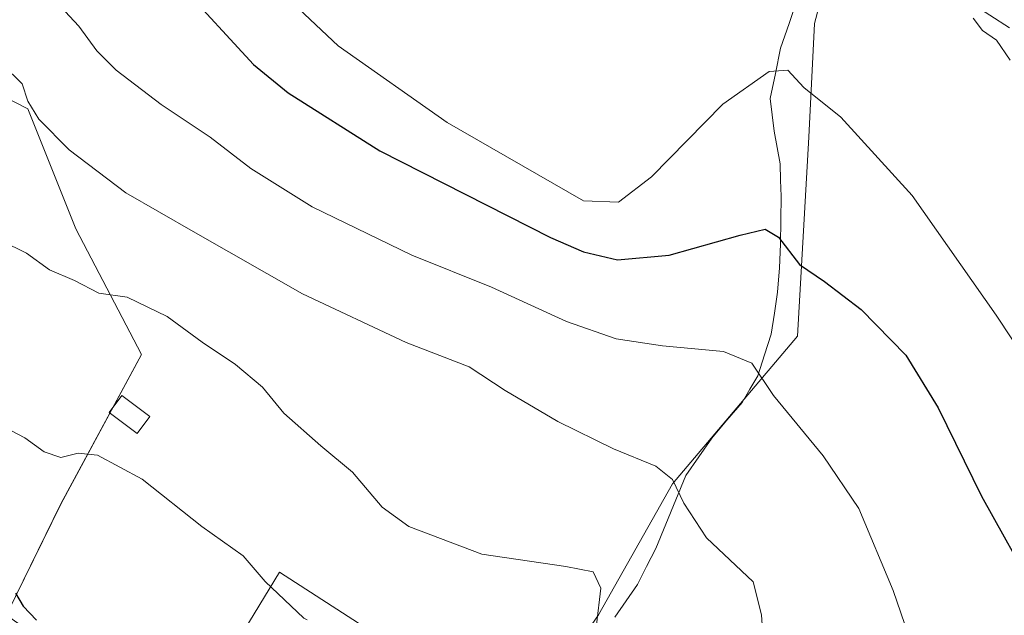
# Model space of a CAD drawing. Units: metres. Extents: x 579944 to 583374, y 4747404 to 4749758.
# Drawn here: x 580723 to 580894, y 4747597 to 4747700 of the extents above; entities that cross this region are included whole.
import ezdxf

# ---------------------------------------------------------------- set-up
doc = ezdxf.new("R2010")
doc.units = ezdxf.units.M
doc.header["$MEASUREMENT"] = 0
for name, color, linetype, lineweight in [('Corriente natural lineal', 142, 'Continuous', 13), ('Curva de nivel maestra', 36, 'Continuous', 30), ('Curva de nivel normal', 36, 'Continuous', 0), ('Edificación ligera', 1, 'Continuous', 0), ('Edificación ligera Cxs', 1, 'Continuous', 0), ('Layer 0', 7, 'Continuous', 0), ('Núcleo urbano CxS', 19, 'Continuous', 0), ('Pastizal CxS', 92, 'Continuous', 0), ('Prado CxS', 92, 'Continuous', 0)]:
    doc.layers.add(name, color=color, linetype=linetype, lineweight=lineweight)

# ---------------------------------------------------------------- blocks, each defined once
blk = doc.blocks.new('*U153')
at = {"layer": 'Prado CxS', "color": 92, "linetype": 'Continuous', "lineweight": 0}
for points in [[(580796.3185, 4747585.8243, 630.0664), (580768.0079, 4747604.0807, 630.9977), (580750.5449, 4747575.3947, 623.5484)], [(580722.0761, 4747599.8301, 625.0837), (580729.9531, 4747615.9359, 628.241), (580744.0019, 4747641.9531, 632.9062), (580732.5539, 4747663.8097, 636.1111), (580724.2265, 4747684.6253, 640.2953), (580721.8623, 4747685.8649, 639.9648)], [(580866.0319, 4747718.3007, 658.7718), (580861.0877, 4747699.5133, 656.3749), (580860.0979, 4747679.7369, 654.0981), (580858.1201, 4747645.1283, 647.4817), (580836.3655, 4747619.4195, 640.5603), (580823.5103, 4747596.6771, 635.3719), (580803.7335, 4747568.0015, 628.882)]]:
    blk.add_polyline3d(points, dxfattribs=at)
blk = doc.blocks.new('*U159')
at = {"layer": 'Prado CxS', "color": 92, "linetype": 'Continuous', "lineweight": 0}
blk.add_polyline3d([(580866.03, 4747718.3, 658.77), (580861.09, 4747699.51, 656.37), (580860.1, 4747679.74, 654.1), (580858.12, 4747645.13, 647.48), (580836.37, 4747619.42, 640.56), (580823.51, 4747596.68, 635.37), (580803.73, 4747568, 628.88), (580791.87, 4747564.05, 626.55), (580784.95, 4747535.37, 623.07), (580808.68, 4747482.96, 621.17), (580843.28, 4747444.4, 619.59), (580870.97, 4747425.61, 617.63), (580892.07, 4747414.67, 617.91)], dxfattribs=at)
blk = doc.blocks.new('*U166')
at = {"layer": 'Prado CxS', "color": 92, "linetype": 'Continuous', "lineweight": 0}
blk.add_polyline3d([(580720.5, 4747596.61, 624.08), (580750.54, 4747575.39, 623.55), (580768.01, 4747604.08, 631), (580796.32, 4747585.82, 630.07), (580777.24, 4747556.55, 623.16), (580775.83, 4747555.1, 622.82), (580761.24, 4747540.16, 617.56), (580764.75, 4747534.69, 618.33), (580763.19, 4747518.69, 616.41), (580754.6, 4747510.5, 614.05), (580745.63, 4747493.71, 609.99), (580744.78, 4747482.47, 606.93), (580744.77, 4747482.29, 606.85), (580790.51, 4747435.56, 606.16), (580793.95, 4747432.84, 606.11), (580811.19, 4747419.17, 606.66), (580816.84, 4747413.78, 606.95)], dxfattribs=at)
blk = doc.blocks.new('*U168')
at = {"layer": 'Pastizal CxS', "color": 92, "linetype": 'Continuous', "lineweight": 0}
blk.add_polyline3d([(580866.03, 4747718.3, 658.77), (580861.09, 4747699.51, 656.37), (580860.1, 4747679.74, 654.1), (580858.12, 4747645.13, 647.48), (580836.37, 4747619.42, 640.56), (580823.51, 4747596.68, 635.37), (580803.73, 4747568, 628.88), (580791.87, 4747564.05, 626.55), (580784.95, 4747535.37, 623.07), (580808.68, 4747482.96, 621.17), (580843.28, 4747444.4, 619.59), (580870.97, 4747425.61, 617.63), (580892.07, 4747414.67, 617.91)], dxfattribs=at)
blk = doc.blocks.new('*U175')
at = {"layer": 'Núcleo urbano CxS', "color": 19, "linetype": 'Continuous', "lineweight": 0}
blk.add_polyline3d([(580720.5, 4747596.61, 624.08), (580750.54, 4747575.39, 623.55), (580768.01, 4747604.08, 631), (580796.32, 4747585.82, 630.07), (580777.24, 4747556.55, 623.16), (580775.83, 4747555.1, 622.82), (580761.24, 4747540.16, 617.56), (580764.75, 4747534.69, 618.33), (580763.19, 4747518.69, 616.41), (580754.6, 4747510.5, 614.05), (580745.63, 4747493.71, 609.99), (580744.78, 4747482.47, 606.93), (580744.77, 4747482.29, 606.85), (580790.51, 4747435.56, 606.16), (580793.95, 4747432.84, 606.11), (580811.19, 4747419.17, 606.66), (580816.84, 4747413.78, 606.95)], dxfattribs=at)
blk = doc.blocks.new('*U197')
at = {"layer": 'Curva de nivel normal', "color": 36, "linetype": 'Continuous', "lineweight": 0}
blk.add_polyline3d([(580888.67, 4747700.42, 660), (580890.3, 4747698.28, 660), (580892.75, 4747696.57, 660), (580895.08, 4747693.11, 660)], dxfattribs=at)
blk = doc.blocks.new('*U256')
at = {"layer": 'Curva de nivel normal', "color": 36, "linetype": 'Continuous', "lineweight": 0}
blk.add_polyline3d([(580903.7, 4747632.15, 655), (580892.68, 4747648.78, 655), (580878.06, 4747669.6, 655), (580865.66, 4747683.18, 655), (580859.2, 4747688.38, 655), (580856.41, 4747691.38, 655), (580853.19, 4747691.17, 655), (580845.1, 4747685.46, 655), (580832.74, 4747672.8, 655), (580826.96, 4747668.45, 655), (580820.88, 4747668.65, 655), (580797.14, 4747682.3, 655), (580778.2, 4747695.58, 655), (580770.4, 4747702.98, 655)], dxfattribs=at)
blk = doc.blocks.new('*U266')
at = {"layer": 'Curva de nivel maestra', "color": 36, "linetype": 'Continuous', "lineweight": 30}
blk.add_polyline3d([(580750.64, 4747706.34, 650), (580763.5, 4747692.35, 650), (580769.53, 4747687.42, 650), (580785.44, 4747677.34, 650), (580815.12, 4747662.25, 650), (580820.89, 4747659.81, 650), (580826.79, 4747658.41, 650), (580835.79, 4747659.2, 650), (580848.13, 4747662.7, 650), (580852.46, 4747663.74, 650), (580854.79, 4747662.35, 650), (580858.46, 4747657.61, 650), (580862.83, 4747654.65, 650), (580869.16, 4747649.76, 650), (580876.96, 4747641.81, 650), (580882.58, 4747632.66, 650), (580890.11, 4747617.29, 650), (580899.71, 4747600.15, 650)], dxfattribs=at)

msp = doc.modelspace()

# ---------------------------------------------------------------- linework, layer by layer
at = {"layer": 'Corriente natural lineal', "color": 142, "linetype": 'Continuous', "lineweight": 13}
msp.add_polyline3d([(580858.11, 4747703.84, 656.76), (580856.64, 4747699.51, 656.2), (580855.16, 4747695.18, 655.68), (580854.26, 4747690.81, 654.98), (580853.35, 4747686.44, 654.17), (580853.7, 4747683.6, 653.79), (580854.04, 4747680.75, 653.41), (580854.57, 4747677.92, 653.01), (580855.09, 4747675.08, 652.38), (580855.17, 4747672.27, 651.73), (580855.25, 4747669.45, 651.1), (580855.22, 4747665.29, 650.52), (580855.18, 4747661.13, 649.86), (580854.98, 4747656.98, 649.03), (580854.66, 4747652.8, 648.09), (580854.1, 4747649.14, 647.09), (580853.53, 4747645.48, 646.3), (580852.37, 4747641.86, 645.48), (580851.21, 4747638.23, 644.82), (580849.84, 4747635.92, 644.35), (580848.46, 4747633.6, 643.83), (580845.84, 4747630.49, 642.9), (580843.22, 4747627.37, 642.15), (580840.94, 4747624.12, 641.44), (580838.66, 4747620.87, 640.57), (580836.93, 4747616.64, 639.54), (580835.21, 4747612.41, 638.52), (580833.48, 4747608.18, 637.53), (580831.87, 4747605.07, 636.91), (580830.26, 4747601.96, 636.3), (580828.3, 4747599.12, 635.69), (580826.33, 4747596.28, 635.1)], dxfattribs=at)
at = {"layer": 'Curva de nivel maestra', "color": 36, "linetype": 'Continuous', "lineweight": 30}
msp.add_polyline3d([(580722.09, 4747600.44, 625), (580723.42, 4747598.16, 625), (580725.75, 4747595.74, 625)], dxfattribs=at)
at = {"layer": 'Curva de nivel normal', "color": 36, "linetype": 'Continuous', "lineweight": 0}
for points in [[(580722.73, 4747710.22, 645), (580733.11, 4747699.05, 645), (580736.22, 4747694.71, 645), (580739.58, 4747691.36, 645), (580747.41, 4747685.42, 645), (580755.95, 4747679.73, 645), (580763.01, 4747674.28, 645), (580773.67, 4747667.6, 645), (580791.01, 4747659.22, 645), (580804.89, 4747653.66, 645), (580817.94, 4747647.7, 645), (580826.54, 4747644.64, 645), (580834.65, 4747643.42, 645), (580845.24, 4747642.46, 645), (580850.18, 4747640.4, 645), (580853.92, 4747634.81, 645), (580862.55, 4747624.32, 645), (580868.78, 4747615.14, 645), (580874.76, 4747600.88, 645), (580882.1, 4747579.46, 645), (580894.04, 4747557.94, 645), (580898.03, 4747549.97, 645)], [(580852.44, 4747587.99, 640), (580851.87, 4747596.66, 640), (580850.37, 4747602.42, 640), (580842.28, 4747610.05, 640), (580838.32, 4747616.07, 640), (580836.37, 4747620.22, 640), (580833.46, 4747622.5, 640), (580826.13, 4747625.54, 640), (580816.42, 4747630.26, 640), (580807.26, 4747635.67, 640), (580801, 4747639.77, 640), (580790.01, 4747644.04, 640), (580772.02, 4747652.51, 640), (580752.96, 4747663.33, 640), (580741.29, 4747670.06, 640), (580731.4, 4747677.5, 640), (580726.11, 4747682.88, 640), (580724.23, 4747686, 640), (580723.24, 4747689.01, 640), (580719.88, 4747692.3, 640)], [(580719.61, 4747661.72, 635), (580724.01, 4747659.56, 635), (580727.97, 4747656.67, 635), (580732.35, 4747654.82, 635), (580736.54, 4747652.62, 635), (580741.51, 4747651.9, 635), (580748.48, 4747648.53, 635), (580754.54, 4747644.09, 635), (580760.32, 4747640.2, 635), (580765.02, 4747636.24, 635), (580768.76, 4747631.76, 635), (580775.17, 4747626.04, 635), (580780.68, 4747621.45, 635), (580785.87, 4747615.4, 635), (580790.5, 4747612.01, 635), (580803.21, 4747607.2, 635), (580817.83, 4747605.06, 635), (580822.58, 4747604.13, 635), (580823.89, 4747601.33, 635), (580823.17, 4747594.94, 635)], [(580717.88, 4747630.48, 630), (580723.67, 4747627.43, 630), (580727.04, 4747624.98, 630), (580729.95, 4747624.05, 630), (580732.99, 4747624.76, 630), (580736.32, 4747624.42, 630), (580744.12, 4747620.23, 630), (580754.46, 4747612.02, 630), (580761.68, 4747606.94, 630), (580765.51, 4747602.46, 630), (580772.22, 4747596.1, 630), (580772.8, 4747595.77, 630)]]:
    msp.add_polyline3d(points, dxfattribs=at)
at = {"layer": 'Edificación ligera', "color": 1, "linetype": 'Continuous', "lineweight": 0}
msp.add_polyline3d([(580745.43, 4747631.15, 631.31), (580743.21, 4747628.19, 630.76), (580738.36, 4747631.83, 631.11), (580740.58, 4747634.79, 631.56), (580745.43, 4747631.15, 631.31)], dxfattribs=at)
at = {"layer": 'Edificación ligera Cxs', "color": 1, "linetype": 'Continuous', "lineweight": 0}
msp.add_polyline3d([(580745.43, 4747631.15, 631.31), (580743.21, 4747628.19, 630.76), (580738.36, 4747631.83, 631.11), (580740.58, 4747634.79, 631.56), (580745.43, 4747631.15, 631.31)], close=True, dxfattribs=at)
at = {"layer": 'Layer 0', "linetype": 'Continuous', "lineweight": 0}
msp.add_lwpolyline([(580894.99, 4747698.75), (580888.15, 4747703.16)], dxfattribs=at)
msp.add_polyline3d([(580894.99, 4747698.75, 660.62), (580891.57, 4747700.96, 660.3)], dxfattribs=at)
at = {"layer": 'Núcleo urbano CxS', "color": 19, "linetype": 'Continuous', "lineweight": 0}
for points in [[(580695.35, 4747699.77, 636.47), (580721.86, 4747685.86, 639.96), (580724.23, 4747684.63, 640.3), (580732.55, 4747663.81, 636.11), (580744, 4747641.95, 632.91), (580729.95, 4747615.94, 628.24), (580722.08, 4747599.83, 625.08), (580720.5, 4747596.61, 624.08)], [(580721.86, 4747685.86, 639.96), (580724.23, 4747684.63, 640.3), (580732.55, 4747663.81, 636.11), (580744, 4747641.95, 632.91), (580729.95, 4747615.94, 628.24), (580722.08, 4747599.83, 625.08)], [(580720.5, 4747596.61, 624.08), (580750.54, 4747575.39, 623.55), (580768.01, 4747604.08, 631), (580796.32, 4747585.82, 630.07), (580777.24, 4747556.55, 623.16), (580775.83, 4747555.1, 622.82), (580761.24, 4747540.16, 617.56), (580764.75, 4747534.69, 618.33), (580763.19, 4747518.69, 616.41), (580754.6, 4747510.5, 614.05), (580745.63, 4747493.71, 609.99), (580744.78, 4747482.47, 606.93), (580744.77, 4747482.29, 606.85), (580790.51, 4747435.56, 606.16), (580793.95, 4747432.84, 606.11), (580811.19, 4747419.17, 606.66), (580816.84, 4747413.78, 606.95), (580763.21, 4747413.14, 603.22), (580763.21, 4747413.14, 603.22), (580728.46, 4747447.66, 603.56), (580709.45, 4747467.42, 603.8)]]:
    msp.add_polyline3d(points, dxfattribs=at)
at = {"layer": 'Pastizal CxS', "color": 92, "linetype": 'Continuous', "lineweight": 0}
msp.add_polyline3d([(581341.61, 4747420, 669.11), (580892.07, 4747414.67, 617.91), (580892.07, 4747414.67, 617.91), (580870.97, 4747425.61, 617.63), (580843.28, 4747444.4, 619.59), (580808.68, 4747482.96, 621.17), (580784.95, 4747535.37, 623.07), (580791.87, 4747564.05, 626.55), (580803.73, 4747568, 628.88), (580823.51, 4747596.68, 635.37), (580836.37, 4747619.42, 640.56), (580858.12, 4747645.13, 647.48), (580860.1, 4747679.74, 654.1), (580861.09, 4747699.51, 656.37), (580866.03, 4747718.3, 658.77)], dxfattribs=at)
at = {"layer": 'Prado CxS', "color": 92, "linetype": 'Continuous', "lineweight": 0}
msp.add_polyline3d([(580695.35, 4747699.77, 636.47), (580721.86, 4747685.86, 639.96), (580724.23, 4747684.63, 640.3), (580732.55, 4747663.81, 636.11), (580744, 4747641.95, 632.91), (580729.95, 4747615.94, 628.24), (580722.08, 4747599.83, 625.08), (580720.5, 4747596.61, 624.08)], dxfattribs=at)

# ---------------------------------------------------------------- block references
at = {"layer": 'Curva de nivel maestra', "color": 36, "linetype": 'Continuous', "lineweight": 30}
msp.add_blockref('*U266', (0, 0), dxfattribs=at)
at = {"layer": 'Curva de nivel normal', "color": 36, "linetype": 'Continuous', "lineweight": 0}
for name in ['*U256', '*U197']:
    msp.add_blockref(name, (0, 0), dxfattribs=at)
at = {"layer": 'Núcleo urbano CxS', "color": 19, "linetype": 'Continuous', "lineweight": 0}
msp.add_blockref('*U175', (0, 0), dxfattribs=at)
at = {"layer": 'Pastizal CxS', "color": 92, "linetype": 'Continuous', "lineweight": 0}
msp.add_blockref('*U168', (0, 0), dxfattribs=at)
at = {"layer": 'Prado CxS', "color": 92, "linetype": 'Continuous', "lineweight": 0}
for name in ['*U153', '*U159', '*U166']:
    msp.add_blockref(name, (0, 0), dxfattribs=at)

doc.saveas('drawing.dxf')
